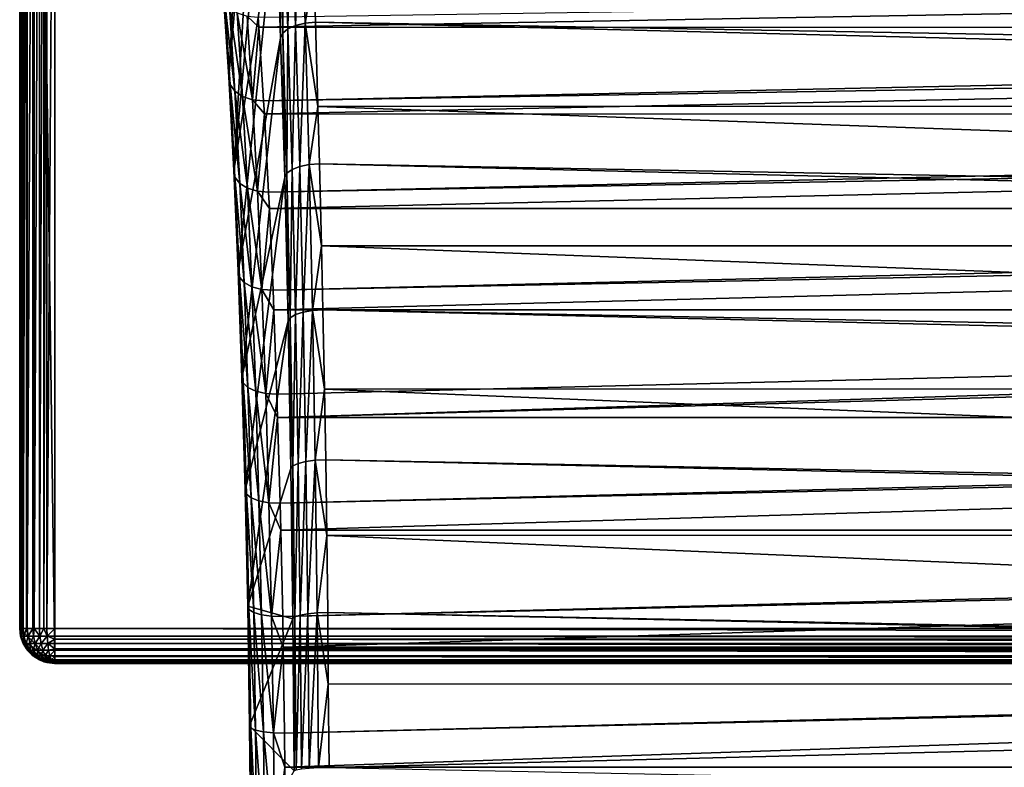
# Model space of a CAD drawing. Extents: x -45 to 45, y -222 to 30.
# Drawn here: x -45 to -22, y -32 to -15 of the extents above; entities that cross this region are included whole.
import ezdxf

# ---------------------------------------------------------------- set-up
doc = ezdxf.new("R2010")
doc.units = 0
doc.layers.add('L1', color=7, linetype='CONTINUOUS')
doc.layers.add('L2', color=7, linetype='CONTINUOUS')

msp = doc.modelspace()

# ---------------------------------------------------------------- linework, layer by layer
at = {"layer": 'L1', "color": 7}
for points in [[(-40.22342, -16.59618, 86.03606), (-39.54066, -4.348827, 97.12958), (-40.34869, -14.63591, 84.00067)], [(-40.22342, -16.59618, 86.03606), (-39.39544, -6.952753, 99.48893), (-39.54066, -4.348827, 97.12958)], [(-40.10973, -18.73474, 87.8832), (-39.39544, -6.952753, 99.48893), (-40.22342, -16.59618, 86.03606)], [(-40.10973, -18.73474, 87.8832), (-39.26256, -9.72499, 101.648), (-39.39544, -6.952753, 99.48893)], [(-39.14274, -12.65017, 103.5948), (-39.26256, -9.72499, 101.648), (-40.10973, -18.73474, 87.8832)], [(-38.86936, -15.50302, 105.7143), (-38.80058, -12.31932, 104.1134), (-38.97604, -12.41121, 103.9743)], [(-38.86936, -15.50302, 105.7143), (-38.69395, -15.42256, 105.8598), (-38.80058, -12.31932, 104.1134)], [(-38.69395, -15.42256, 105.8598), (-38.58336, -12.25772, 104.2005), (-38.80058, -12.31932, 104.1134)], [(-38.69395, -15.42256, 105.8598), (-38.47695, -15.36852, 105.9513), (-38.58336, -12.25772, 104.2005)], [(-38.47695, -15.36852, 105.9513), (-38.2774, -14.19436, 105.3325), (-38.58336, -12.25772, 104.2005)], [(-39.03665, -15.71207, 105.3186), (-39.09368, -12.52496, 103.796), (-39.14274, -12.65017, 103.5948)], [(-38.98718, -15.60255, 105.5283), (-38.97604, -12.41121, 103.9743), (-39.09368, -12.52496, 103.796)], [(-39.03665, -15.71207, 105.3186), (-38.98718, -15.60255, 105.5283), (-39.09368, -12.52496, 103.796)], [(-38.98718, -15.60255, 105.5283), (-38.86936, -15.50302, 105.7143), (-38.97604, -12.41121, 103.9743)], [(-40.00859, -21.03358, 89.52656), (-39.14274, -12.65017, 103.5948), (-40.10973, -18.73474, 87.8832)], [(-40.00859, -21.03358, 89.52656), (-39.03665, -15.71207, 105.3186), (-39.14274, -12.65017, 103.5948)], [(-39.5502, -15.23698, 83.42358), (39.64263, -14.03187, 81.96083), (-39.53521, -15.46538, 83.66074)], [(-39.53521, -15.46538, 83.66074), (39.64263, -14.03187, 81.96083), (39.53543, -15.47073, 83.65731)], [(-38.47695, -15.36852, 105.9513), (-38.23816, -15.34583, 105.9807), (-38.2774, -14.19436, 105.3325)], [(-38.2774, -14.19436, 105.3325), (38.19704, -16.71877, 106.6602), (38.27691, -14.18905, 105.3405)], [(-38.23816, -15.34583, 105.9807), (38.19704, -16.71877, 106.6602), (-38.2774, -14.19436, 105.3325)], [(-40.31784, -14.82643, 83.83142), (-40.19342, -16.77102, 85.84963), (-40.34869, -14.63591, 84.00067)], [(-40.34869, -14.63591, 84.00067), (-40.19342, -16.77102, 85.84963), (-40.22342, -16.59618, 86.03606)], [(-40.20796, -14.99734, 83.67454), (-40.08391, -16.92777, 85.6774), (-40.31784, -14.82643, 83.83142)], [(-40.31784, -14.82643, 83.83142), (-40.08391, -16.92777, 85.6774), (-40.19342, -16.77102, 85.84963)], [(-40.03035, -15.13104, 83.54618), (-39.9062, -17.05021, 85.5372), (-40.20796, -14.99734, 83.67454)], [(-40.20796, -14.99734, 83.67454), (-39.9062, -17.05021, 85.5372), (-40.08391, -16.92777, 85.6774)], [(-39.8033, -15.21376, 83.45956), (-39.6787, -17.12567, 85.44354), (-40.03035, -15.13104, 83.54618)], [(-40.03035, -15.13104, 83.54618), (-39.6787, -17.12567, 85.44354), (-39.9062, -17.05021, 85.5372)], [(-39.5502, -15.23698, 83.42358), (-39.53521, -15.46538, 83.66074), (-39.8033, -15.21376, 83.45956)], [(-39.8033, -15.21376, 83.45956), (-39.53521, -15.46538, 83.66074), (-39.6787, -17.12567, 85.44354)], [(-39.53521, -15.46538, 83.66074), (-39.42493, -17.14633, 85.40611), (-39.6787, -17.12567, 85.44354)], [(-39.53521, -15.46538, 83.66074), (39.53543, -15.47073, 83.65731), (-39.42493, -17.14633, 85.40611)], [(-39.42493, -17.14633, 85.40611), (39.53543, -15.47073, 83.65731), (39.50999, -15.81222, 84.05994)], [(-38.89504, -18.80044, 107.0268), (-38.86936, -15.50302, 105.7143), (-38.98718, -15.60255, 105.5283)], [(-38.89504, -18.80044, 107.0268), (-38.77708, -18.71564, 107.2195), (-38.86936, -15.50302, 105.7143)], [(-38.77708, -18.71564, 107.2195), (-38.69395, -15.42256, 105.8598), (-38.86936, -15.50302, 105.7143)], [(-38.77708, -18.71564, 107.2195), (-38.60171, -18.64705, 107.3705), (-38.69395, -15.42256, 105.8598)], [(-38.60171, -18.64705, 107.3705), (-38.47695, -15.36852, 105.9513), (-38.69395, -15.42256, 105.8598)], [(-38.60171, -18.64705, 107.3705), (-38.3849, -18.60091, 107.4659), (-38.47695, -15.36852, 105.9513)], [(-38.18341, -17.27617, 106.8854), (-38.23816, -15.34583, 105.9807), (-38.47695, -15.36852, 105.9513)], [(-38.3849, -18.60091, 107.4659), (-38.18341, -17.27617, 106.8854), (-38.47695, -15.36852, 105.9513)], [(-38.18341, -17.27617, 106.8854), (38.18269, -17.26993, 106.8974), (-38.23816, -15.34583, 105.9807)], [(-38.23816, -15.34583, 105.9807), (38.18269, -17.26993, 106.8974), (38.19704, -16.71877, 106.6602)], [(-39.92084, -23.47334, 90.95231), (-39.03665, -15.71207, 105.3186), (-40.00859, -21.03358, 89.52656)], [(-39.92084, -23.47334, 90.95231), (-38.94487, -18.89373, 106.8098), (-39.03665, -15.71207, 105.3186)], [(-38.94487, -18.89373, 106.8098), (-38.98718, -15.60255, 105.5283), (-39.03665, -15.71207, 105.3186)], [(-38.94487, -18.89373, 106.8098), (-38.89504, -18.80044, 107.0268), (-38.98718, -15.60255, 105.5283)], [(-39.42493, -17.14633, 85.40611), (39.50999, -15.81222, 84.05994), (-39.40861, -17.4454, 85.66442)], [(-39.40861, -17.4454, 85.66442), (39.50999, -15.81222, 84.05994), (39.40866, -17.4476, 85.66357)], [(-40.19342, -16.77102, 85.84963), (-40.08051, -18.8923, 87.6811), (-40.22342, -16.59618, 86.03606)], [(-40.22342, -16.59618, 86.03606), (-40.08051, -18.8923, 87.6811), (-40.10973, -18.73474, 87.8832)], [(-40.08391, -16.92777, 85.6774), (-39.97133, -19.03349, 87.49489), (-40.19342, -16.77102, 85.84963)], [(-40.19342, -16.77102, 85.84963), (-39.97133, -19.03349, 87.49489), (-40.08051, -18.8923, 87.6811)], [(-39.9062, -17.05021, 85.5372), (-39.79354, -19.14362, 87.34395), (-40.08391, -16.92777, 85.6774)], [(-40.08391, -16.92777, 85.6774), (-39.79354, -19.14362, 87.34395), (-39.97133, -19.03349, 87.49489)], [(-39.6787, -17.12567, 85.44354), (-39.56561, -19.21125, 87.24394), (-39.9062, -17.05021, 85.5372)], [(-39.9062, -17.05021, 85.5372), (-39.56561, -19.21125, 87.24394), (-39.79354, -19.14362, 87.34395)], [(-39.42493, -17.14633, 85.40611), (-39.40861, -17.4454, 85.66442), (-39.6787, -17.12567, 85.44354)], [(-39.6787, -17.12567, 85.44354), (-39.40861, -17.4454, 85.66442), (-39.56561, -19.21125, 87.24394)], [(-38.3849, -18.60091, 107.4659), (-38.14638, -18.58142, 107.4972), (-38.18341, -17.27617, 106.8854)], [(-38.18341, -17.27617, 106.8854), (38.11156, -20.00108, 108.0726), (38.18269, -17.26993, 106.8974)], [(-38.14638, -18.58142, 107.4972), (38.11156, -20.00108, 108.0726), (-38.18341, -17.27617, 106.8854)], [(-39.40861, -17.4454, 85.66442), (-39.31125, -19.22935, 87.20528), (-39.56561, -19.21125, 87.24394)], [(-39.40861, -17.4454, 85.66442), (39.40866, -17.4476, 85.66357), (-39.31125, -19.22935, 87.20528)], [(-39.31125, -19.22935, 87.20528), (39.40866, -17.4476, 85.66357), (39.38822, -17.77745, 85.98703)], [(-39.31125, -19.22935, 87.20528), (39.38822, -17.77745, 85.98703), (-39.2943, -19.60446, 87.47344)], [(-39.2943, -19.60446, 87.47344), (39.38822, -17.77745, 85.98703), (39.29416, -19.60405, 87.47571)], [(-38.6997, -22.03128, 108.4815), (-38.60171, -18.64705, 107.3705), (-38.77708, -18.71564, 107.2195)], [(-38.6997, -22.03128, 108.4815), (-38.52437, -21.97492, 108.6371), (-38.60171, -18.64705, 107.3705)], [(-38.52437, -21.97492, 108.6371), (-38.3849, -18.60091, 107.4659), (-38.60171, -18.64705, 107.3705)], [(-38.52437, -21.97492, 108.6371), (-38.30772, -21.93697, 108.7359), (-38.3849, -18.60091, 107.4659)], [(-38.10306, -20.46148, 108.2131), (-38.14638, -18.58142, 107.4972), (-38.3849, -18.60091, 107.4659)], [(-38.30772, -21.93697, 108.7359), (-38.10306, -20.46148, 108.2131), (-38.3849, -18.60091, 107.4659)], [(-38.10306, -20.46148, 108.2131), (38.10209, -20.45487, 108.229), (-38.14638, -18.58142, 107.4972)], [(-38.14638, -18.58142, 107.4972), (38.10209, -20.45487, 108.229), (38.11156, -20.00108, 108.0726)], [(-40.08051, -18.8923, 87.6811), (-39.98007, -21.17241, 89.31045), (-40.10973, -18.73474, 87.8832)], [(-40.10973, -18.73474, 87.8832), (-39.98007, -21.17241, 89.31045), (-40.00859, -21.03358, 89.52656)], [(-39.97133, -19.03349, 87.49489), (-39.87119, -21.29676, 89.11176), (-40.08051, -18.8923, 87.6811)], [(-40.08051, -18.8923, 87.6811), (-39.87119, -21.29676, 89.11176), (-39.98007, -21.17241, 89.31045)], [(-39.84722, -26.03348, 92.14844), (-38.94487, -18.89373, 106.8098), (-39.92084, -23.47334, 90.95231)], [(-39.84722, -26.03348, 92.14844), (-38.86792, -22.1775, 108.0602), (-38.94487, -18.89373, 106.8098)], [(-38.86792, -22.1775, 108.0602), (-38.89504, -18.80044, 107.0268), (-38.94487, -18.89373, 106.8098)], [(-38.81779, -22.10091, 108.2832), (-38.77708, -18.71564, 107.2195), (-38.89504, -18.80044, 107.0268)], [(-38.86792, -22.1775, 108.0602), (-38.81779, -22.10091, 108.2832), (-38.89504, -18.80044, 107.0268)], [(-38.81779, -22.10091, 108.2832), (-38.6997, -22.03128, 108.4815), (-38.77708, -18.71564, 107.2195)], [(-39.79354, -19.14362, 87.34395), (-39.69331, -21.39363, 88.95124), (-39.97133, -19.03349, 87.49489)], [(-39.97133, -19.03349, 87.49489), (-39.69331, -21.39363, 88.95124), (-39.87119, -21.29676, 89.11176)], [(-39.56561, -19.21125, 87.24394), (-39.46501, -21.45294, 88.84563), (-39.79354, -19.14362, 87.34395)], [(-39.79354, -19.14362, 87.34395), (-39.46501, -21.45294, 88.84563), (-39.69331, -21.39363, 88.95124)], [(-39.31125, -19.22935, 87.20528), (-39.2943, -19.60446, 87.47344), (-39.56561, -19.21125, 87.24394)], [(-39.56561, -19.21125, 87.24394), (-39.2943, -19.60446, 87.47344), (-39.46501, -21.45294, 88.84563)], [(-39.2943, -19.60446, 87.47344), (-39.2101, -21.46847, 88.80595), (-39.46501, -21.45294, 88.84563)], [(-39.2943, -19.60446, 87.47344), (39.29416, -19.60405, 87.47571), (-39.2101, -21.46847, 88.80595)], [(-39.2101, -21.46847, 88.80595), (39.29416, -19.60405, 87.47571), (39.27835, -19.91102, 87.72589)], [(-39.2101, -21.46847, 88.80595), (39.27835, -19.91102, 87.72589), (-39.1933, -21.92353, 89.07188)], [(-39.1933, -21.92353, 89.07188), (39.27835, -19.91102, 87.72589), (39.19293, -21.9211, 89.0777)], [(-38.30772, -21.93697, 108.7359), (-38.06943, -21.92085, 108.7688), (-38.10306, -20.46148, 108.2131)], [(-38.10306, -20.46148, 108.2131), (38.04109, -23.37938, 109.237), (38.10209, -20.45487, 108.229)], [(-38.06943, -21.92085, 108.7688), (38.04109, -23.37938, 109.237), (-38.10306, -20.46148, 108.2131)], [(-39.98007, -21.17241, 89.31045), (-39.89292, -23.59216, 90.72399), (-40.00859, -21.03358, 89.52656)], [(-40.00859, -21.03358, 89.52656), (-39.89292, -23.59216, 90.72399), (-39.92084, -23.47334, 90.95231)], [(-39.87119, -21.29676, 89.11176), (-39.7843, -23.69854, 90.51444), (-39.98007, -21.17241, 89.31045)], [(-39.98007, -21.17241, 89.31045), (-39.7843, -23.69854, 90.51444), (-39.89292, -23.59216, 90.72399)], [(-39.69331, -21.39363, 88.95124), (-39.60636, -23.78133, 90.34561), (-39.87119, -21.29676, 89.11176)], [(-39.87119, -21.29676, 89.11176), (-39.60636, -23.78133, 90.34561), (-39.7843, -23.69854, 90.51444)], [(-39.46501, -21.45294, 88.84563), (-39.37773, -23.83187, 90.23515), (-39.69331, -21.39363, 88.95124)], [(-39.69331, -21.39363, 88.95124), (-39.37773, -23.83187, 90.23515), (-39.60636, -23.78133, 90.34561)], [(-39.2101, -21.46847, 88.80595), (-39.1933, -21.92353, 89.07188), (-39.46501, -21.45294, 88.84563)], [(-39.46501, -21.45294, 88.84563), (-39.1933, -21.92353, 89.07188), (-39.37773, -23.83187, 90.23515)], [(-39.1933, -21.92353, 89.07188), (-39.12235, -23.84486, 90.19466), (-39.37773, -23.83187, 90.23515)], [(-39.1933, -21.92353, 89.07188), (39.19293, -21.9211, 89.0777), (-39.12235, -23.84486, 90.19466)], [(-39.12235, -23.84486, 90.19466), (39.19293, -21.9211, 89.0777), (-39.10649, -24.38216, 90.4457)], [(39.19293, -21.9211, 89.0777), (39.18129, -22.19495, 89.26187), (-39.10649, -24.38216, 90.4457)], [(-38.75585, -25.48568, 109.2907), (-38.6997, -22.03128, 108.4815), (-38.81779, -22.10091, 108.2832)], [(-38.75585, -25.48568, 109.2907), (-38.63766, -25.43157, 109.4935), (-38.6997, -22.03128, 108.4815)], [(-38.63766, -25.43157, 109.4935), (-38.52437, -21.97492, 108.6371), (-38.6997, -22.03128, 108.4815)], [(-38.63766, -25.43157, 109.4935), (-38.46236, -25.38775, 109.6528), (-38.52437, -21.97492, 108.6371)], [(-38.46236, -25.38775, 109.6528), (-38.30772, -21.93697, 108.7359), (-38.52437, -21.97492, 108.6371)], [(-38.46236, -25.38775, 109.6528), (-38.24583, -25.35822, 109.7541), (-38.30772, -21.93697, 108.7359)], [(-38.03676, -23.73387, 109.3085), (-38.06943, -21.92085, 108.7688), (-38.30772, -21.93697, 108.7359)], [(-38.24583, -25.35822, 109.7541), (-38.03676, -23.73387, 109.3085), (-38.30772, -21.93697, 108.7359)], [(-38.03676, -23.73387, 109.3085), (38.03555, -23.72749, 109.3286), (-38.06943, -21.92085, 108.7688)], [(-38.06943, -21.92085, 108.7688), (38.03555, -23.72749, 109.3286), (38.04109, -23.37938, 109.237)], [(-39.78836, -28.69246, 93.1049), (-38.86792, -22.1775, 108.0602), (-39.84722, -26.03348, 92.14844)], [(-39.78836, -28.69246, 93.1049), (-38.80621, -25.54519, 109.0628), (-38.86792, -22.1775, 108.0602)], [(-39.10649, -24.38216, 90.4457), (39.18129, -22.19495, 89.26187), (39.10588, -24.37837, 90.45543)], [(-38.80621, -25.54519, 109.0628), (-38.81779, -22.10091, 108.2832), (-38.86792, -22.1775, 108.0602)], [(-38.80621, -25.54519, 109.0628), (-38.75585, -25.48568, 109.2907), (-38.81779, -22.10091, 108.2832)], [(-39.89292, -23.59216, 90.72399), (-39.81981, -26.13119, 91.90986), (-39.92084, -23.47334, 90.95231)], [(-39.92084, -23.47334, 90.95231), (-39.81981, -26.13119, 91.90986), (-39.84722, -26.03348, 92.14844)], [(-39.7843, -23.69854, 90.51444), (-39.71142, -26.21863, 91.69117), (-39.89292, -23.59216, 90.72399)], [(-39.89292, -23.59216, 90.72399), (-39.71142, -26.21863, 91.69117), (-39.81981, -26.13119, 91.90986)], [(-39.60636, -23.78133, 90.34561), (-39.53342, -26.28663, 91.51535), (-39.7843, -23.69854, 90.51444)], [(-39.7843, -23.69854, 90.51444), (-39.53342, -26.28663, 91.51535), (-39.71142, -26.21863, 91.69117)], [(-39.37773, -23.83187, 90.23515), (-39.30451, -26.32804, 91.40085), (-39.60636, -23.78133, 90.34561)], [(-39.60636, -23.78133, 90.34561), (-39.30451, -26.32804, 91.40085), (-39.53342, -26.28663, 91.51535)], [(-39.12235, -23.84486, 90.19466), (-39.10649, -24.38216, 90.4457), (-39.37773, -23.83187, 90.23515)], [(-39.37773, -23.83187, 90.23515), (-39.10649, -24.38216, 90.4457), (-39.30451, -26.32804, 91.40085)], [(-38.24583, -25.35822, 109.7541), (-38.00773, -25.34563, 109.7883), (-38.03676, -23.73387, 109.3085)], [(-38.03676, -23.73387, 109.3085), (37.98603, -26.83493, 110.1467), (38.03555, -23.72749, 109.3286)], [(-38.00773, -25.34563, 109.7883), (37.98603, -26.83493, 110.1467), (-38.03676, -23.73387, 109.3085)], [(-39.10649, -24.38216, 90.4457), (-39.04874, -26.33851, 91.35973), (-39.30451, -26.32804, 91.40085)], [(-39.10649, -24.38216, 90.4457), (39.10588, -24.37837, 90.45543), (-39.04874, -26.33851, 91.35973)], [(-39.04874, -26.33851, 91.35973), (39.10588, -24.37837, 90.45543), (39.09788, -24.61004, 90.58207)], [(-39.04874, -26.33851, 91.35973), (39.09788, -24.61004, 90.58207), (-39.03464, -26.95865, 91.5828)], [(-39.03464, -26.95865, 91.5828), (39.09788, -24.61004, 90.58207), (39.03376, -26.95422, 91.59671)], [(-38.5913, -28.89768, 110.2497), (-38.46236, -25.38775, 109.6528), (-38.63766, -25.43157, 109.4935)], [(-38.5913, -28.89768, 110.2497), (-38.41601, -28.86665, 110.4118), (-38.46236, -25.38775, 109.6528)], [(-38.41601, -28.86665, 110.4118), (-38.24583, -25.35822, 109.7541), (-38.46236, -25.38775, 109.6528)], [(-38.41601, -28.86665, 110.4118), (-38.19958, -28.84571, 110.5151), (-38.24583, -25.35822, 109.7541)], [(-37.98486, -27.07647, 110.1661), (-38.00773, -25.34563, 109.7883), (-38.24583, -25.35822, 109.7541)], [(-37.98486, -27.07647, 110.1661), (-38.24583, -25.35822, 109.7541), (-38.19958, -28.84571, 110.5151)], [(-37.98486, -27.07647, 110.1661), (37.98339, -27.07089, 110.1904), (-38.00773, -25.34563, 109.7883)], [(-38.00773, -25.34563, 109.7883), (37.98339, -27.07089, 110.1904), (37.98603, -26.83493, 110.1467)], [(-38.7601, -28.97813, 109.812), (-38.80621, -25.54519, 109.0628), (-39.78836, -28.69246, 93.1049)], [(-38.7601, -28.97813, 109.812), (-38.75585, -25.48568, 109.2907), (-38.80621, -25.54519, 109.0628)], [(-38.7601, -28.97813, 109.812), (-38.70956, -28.936, 110.0436), (-38.75585, -25.48568, 109.2907)], [(-38.70956, -28.936, 110.0436), (-38.63766, -25.43157, 109.4935), (-38.75585, -25.48568, 109.2907)], [(-38.70956, -28.936, 110.0436), (-38.5913, -28.89768, 110.2497), (-38.63766, -25.43157, 109.4935)], [(-39.81981, -26.13119, 91.90986), (-39.76136, -28.76814, 92.85808), (-39.84722, -26.03348, 92.14844)], [(-39.84722, -26.03348, 92.14844), (-39.76136, -28.76814, 92.85808), (-39.78836, -28.69246, 93.1049)], [(-39.71142, -26.21863, 91.69117), (-39.65314, -28.83585, 92.63206), (-39.81981, -26.13119, 91.90986)], [(-39.81981, -26.13119, 91.90986), (-39.65314, -28.83585, 92.63206), (-39.76136, -28.76814, 92.85808)], [(-39.53342, -26.28663, 91.51535), (-39.47509, -28.88847, 92.45066), (-39.71142, -26.21863, 91.69117)], [(-39.71142, -26.21863, 91.69117), (-39.47509, -28.88847, 92.45066), (-39.65314, -28.83585, 92.63206)], [(-39.30451, -26.32804, 91.40085), (-39.24596, -28.92045, 92.33295), (-39.53342, -26.28663, 91.51535)], [(-39.53342, -26.28663, 91.51535), (-39.24596, -28.92045, 92.33295), (-39.47509, -28.88847, 92.45066)], [(-39.04874, -26.33851, 91.35973), (-39.03464, -26.95865, 91.5828), (-39.30451, -26.32804, 91.40085)], [(-39.30451, -26.32804, 91.40085), (-39.03464, -26.95865, 91.5828), (-39.24596, -28.92045, 92.33295)], [(-39.03464, -26.95865, 91.5828), (-38.98987, -28.92843, 92.29135), (-39.24596, -28.92045, 92.33295)], [(-39.03464, -26.95865, 91.5828), (39.03376, -26.95422, 91.59671), (-38.98987, -28.92843, 92.29135)], [(-38.98987, -28.92843, 92.29135), (39.03376, -26.95422, 91.59671), (39.02879, -27.13594, 91.67536)], [(-38.98987, -28.92843, 92.29135), (39.02879, -27.13594, 91.67536), (-38.97838, -29.63032, 92.4732)], [(-38.97838, -29.63032, 92.4732), (39.02879, -27.13594, 91.67536), (38.97722, -29.62596, 92.49145)], [(-38.19958, -28.84571, 110.5151), (-37.96161, -28.83676, 110.5503), (-37.98486, -27.07647, 110.1661)], [(-37.98486, -27.07647, 110.1661), (37.94669, -30.34858, 110.7969), (37.98339, -27.07089, 110.1904)], [(-37.96161, -28.83676, 110.5503), (37.94669, -30.34858, 110.7969), (-37.98486, -27.07647, 110.1661)], [(-39.74474, -31.4279, 93.81364), (-38.7601, -28.97813, 109.812), (-39.78836, -28.69246, 93.1049)], [(-39.76136, -28.76814, 92.85808), (-39.71804, -31.48084, 93.5607), (-39.78836, -28.69246, 93.1049)], [(-39.78836, -28.69246, 93.1049), (-39.71804, -31.48084, 93.5607), (-39.74474, -31.4279, 93.81364)], [(-39.65314, -28.83585, 92.63206), (-39.60995, -31.52819, 93.32925), (-39.76136, -28.76814, 92.85808)], [(-39.76136, -28.76814, 92.85808), (-39.60995, -31.52819, 93.32925), (-39.71804, -31.48084, 93.5607)], [(-39.74474, -31.4279, 93.81364), (-38.72983, -32.45729, 110.3038), (-38.7601, -28.97813, 109.812)], [(-39.47509, -28.88847, 92.45066), (-39.43187, -31.56497, 93.1437), (-39.65314, -28.83585, 92.63206)], [(-39.65314, -28.83585, 92.63206), (-39.43187, -31.56497, 93.1437), (-39.60995, -31.52819, 93.32925)], [(-39.24596, -28.92045, 92.33295), (-39.20258, -31.5873, 93.02362), (-39.47509, -28.88847, 92.45066)], [(-39.47509, -28.88847, 92.45066), (-39.20258, -31.5873, 93.02362), (-39.43187, -31.56497, 93.1437)], [(-38.98987, -28.92843, 92.29135), (-38.97838, -29.63032, 92.4732), (-39.24596, -28.92045, 92.33295)], [(-39.24596, -28.92045, 92.33295), (-38.97838, -29.63032, 92.4732), (-39.20258, -31.5873, 93.02362)], [(-38.72983, -32.45729, 110.3038), (-38.70956, -28.936, 110.0436), (-38.7601, -28.97813, 109.812)], [(-38.72983, -32.45729, 110.3038), (-38.67918, -32.43275, 110.5377), (-38.70956, -28.936, 110.0436)], [(-38.67918, -32.43275, 110.5377), (-38.5913, -28.89768, 110.2497), (-38.70956, -28.936, 110.0436)], [(-38.67918, -32.43275, 110.5377), (-38.56086, -32.41042, 110.7461), (-38.5913, -28.89768, 110.2497)], [(-38.56086, -32.41042, 110.7461), (-38.41601, -28.86665, 110.4118), (-38.5913, -28.89768, 110.2497)], [(-38.56086, -32.41042, 110.7461), (-38.3856, -32.39233, 110.9099), (-38.41601, -28.86665, 110.4118)], [(-38.3856, -32.39233, 110.9099), (-38.19958, -28.84571, 110.5151), (-38.41601, -28.86665, 110.4118)], [(-38.3856, -32.39233, 110.9099), (-38.16923, -32.38012, 111.0145), (-38.19958, -28.84571, 110.5151)], [(-38.19958, -28.84571, 110.5151), (-37.94762, -30.47202, 110.7814), (-37.96161, -28.83676, 110.5503)], [(-38.16923, -32.38012, 111.0145), (-37.94762, -30.47202, 110.7814), (-38.19958, -28.84571, 110.5151)], [(-37.94762, -30.47202, 110.7814), (37.9459, -30.46785, 110.8099), (-37.96161, -28.83676, 110.5503)], [(-37.96161, -28.83676, 110.5503), (37.9459, -30.46785, 110.8099), (37.94669, -30.34858, 110.7969)], [(-38.97838, -29.63032, 92.4732), (-38.94625, -31.59281, 92.98167), (-39.20258, -31.5873, 93.02362)], [(-38.97838, -29.63032, 92.4732), (38.97722, -29.62596, 92.49145), (-38.94625, -31.59281, 92.98167)], [(-38.94625, -31.59281, 92.98167), (38.97722, -29.62596, 92.49145), (38.97463, -29.75141, 92.53256)], [(-38.94625, -31.59281, 92.98167), (38.97463, -29.75141, 92.53256), (-38.9382, -32.37358, 93.10907)], [(-38.9382, -32.37358, 93.10907), (38.97463, -29.75141, 92.53256), (38.93677, -32.37008, 93.13172)], [(-38.16923, -32.38012, 111.0145), (-37.93135, -32.3749, 111.0504), (-37.94762, -30.47202, 110.7814)], [(-37.93135, -32.3749, 111.0504), (37.9459, -30.46785, 110.8099), (-37.94762, -30.47202, 110.7814)], [(-37.93135, -32.3749, 111.0504), (37.92327, -33.90087, 111.1838), (37.9459, -30.46785, 110.8099)], [(-39.71673, -34.21677, 94.26869), (-38.72983, -32.45729, 110.3038), (-39.74474, -31.4279, 93.81364)], [(-39.71804, -31.48084, 93.5607), (-39.69023, -34.24647, 94.01181), (-39.74474, -31.4279, 93.81364)], [(-39.74474, -31.4279, 93.81364), (-39.69023, -34.24647, 94.01181), (-39.71673, -34.21677, 94.26869)], [(-39.60995, -31.52819, 93.32925), (-39.58223, -34.27304, 93.77687), (-39.71804, -31.48084, 93.5607)], [(-39.71804, -31.48084, 93.5607), (-39.58223, -34.27304, 93.77687), (-39.69023, -34.24647, 94.01181)], [(-39.43187, -31.56497, 93.1437), (-39.40412, -34.29366, 93.58867), (-39.60995, -31.52819, 93.32925)], [(-39.60995, -31.52819, 93.32925), (-39.40412, -34.29366, 93.58867), (-39.58223, -34.27304, 93.77687)], [(-39.20258, -31.5873, 93.02362), (-39.17472, -34.30617, 93.46706), (-39.43187, -31.56497, 93.1437)], [(-39.43187, -31.56497, 93.1437), (-39.17472, -34.30617, 93.46706), (-39.40412, -34.29366, 93.58867)], [(-38.94625, -31.59281, 92.98167), (-38.9382, -32.37358, 93.10907), (-39.20258, -31.5873, 93.02362)], [(-39.20258, -31.5873, 93.02362), (-38.9382, -32.37358, 93.10907), (-39.17472, -34.30617, 93.46706)], [(-38.9382, -32.37358, 93.10907), (-38.91824, -34.30924, 93.42491), (-39.17472, -34.30617, 93.46706)], [(-38.9382, -32.37358, 93.10907), (38.93677, -32.37008, 93.13172), (-38.91824, -34.30924, 93.42491)], [(-38.91824, -34.30924, 93.42491), (38.93677, -32.37008, 93.13172), (38.93584, -32.43442, 93.14644)]]:
    msp.add_3dface(points, dxfattribs=at)
at = {"layer": 'L2', "color": 7}
for points in [[(-45, -29.2), (-45, 29.17178), (-44.2, -30)], [(-44.2, -30), (-45, 29.17178), (44.2, -30)], [(-45, 29.17178), (45, 29.17178), (44.2, -30)], [(-45, -2.507593, 8.2), (-45, 29.17178), (-45, -29.2)], [(-45, -2.507593, 8.2), (-45, -29.2), (-45, -29.2, 8.2)], [(-45, -2.507593, 8.2), (-45, -29.2, 8.2), (-44.97994, -2.507593, 8.378017)], [(-44.97994, -2.507593, 8.378017), (-45, -29.2, 8.2), (-44.97994, -29.2, 8.378017)], [(-44.97994, -2.507593, 8.378017), (-44.97994, -29.2, 8.378017), (-44.95629, -2.507593, 8.445619)], [(-44.95629, -2.507593, 8.445619), (-44.97994, -29.2, 8.378017), (-44.95629, -29.2, 8.445619)], [(-44.95629, -2.507593, 8.445619), (-44.95629, -29.2, 8.445619), (-44.92078, -2.507593, 8.547107)], [(-44.92078, -2.507593, 8.547107), (-44.95629, -29.2, 8.445619), (-44.92078, -29.2, 8.547107)], [(-44.92078, -2.507593, 8.547107), (-44.92078, -29.2, 8.547107), (-44.84449, -2.507593, 8.668516)], [(-44.84449, -2.507593, 8.668516), (-44.92078, -29.2, 8.547107), (-44.84449, -29.2, 8.668516)], [(-44.84449, -2.507593, 8.668516), (-44.84449, -29.2, 8.668516), (-44.82546, -2.507593, 8.698792)], [(-44.82546, -2.507593, 8.698792), (-44.84449, -29.2, 8.668516), (-44.82546, -29.2, 8.698792)], [(-44.82546, -2.507593, 8.698792), (-44.82546, -29.2, 8.698792), (-44.69879, -2.507593, 8.825465)], [(-44.69879, -2.507593, 8.825465), (-44.82546, -29.2, 8.698792), (-44.69879, -29.2, 8.825465)], [(-44.69879, -2.507593, 8.825465), (-44.69879, -29.2, 8.825465), (-44.66851, -2.507593, 8.844488)], [(-44.66851, -2.507593, 8.844488), (-44.69879, -29.2, 8.825465), (-44.66851, -29.2, 8.844488)], [(-44.66851, -2.507593, 8.844488), (-44.66851, -29.2, 8.844488), (-44.54711, -2.507593, 8.920775)], [(-44.54711, -2.507593, 8.920775), (-44.66851, -29.2, 8.844488), (-44.54711, -29.2, 8.920775)], [(-44.54711, -2.507593, 8.920775), (-44.54711, -29.2, 8.920775), (-44.44562, -2.507593, 8.956287)], [(-44.44562, -2.507593, 8.956287), (-44.54711, -29.2, 8.920775), (-44.44562, -29.2, 8.956287)], [(-44.44562, -2.507593, 8.956287), (-44.44562, -29.2, 8.956287), (-44.37802, -2.507593, 8.979943)], [(-44.37802, -2.507593, 8.979943), (-44.44562, -29.2, 8.956287), (-44.37802, -29.2, 8.979943)], [(-44.37802, -2.507593, 8.979943), (-44.37802, -29.2, 8.979943), (-44.2, -2.507593, 9)], [(-44.2, -2.507593, 9), (-44.37802, -29.2, 8.979943), (-44.2, -29.2, 9)], [(44.2, -2.507593, 9), (-44.2, -2.507593, 9), (44.2, -29.2, 9)], [(44.2, -29.2, 9), (-44.2, -2.507593, 9), (-44.2, -29.2, 9)], [(-44.2, -30), (-44.96085, -29.44721), (-45, -29.2)], [(-44.97994, -29.37802, 8.2), (-44.97994, -29.2, 8.378017), (-45, -29.2, 8.2)], [(-45, -29.2, 8.2), (-45, -29.2), (-44.97994, -29.37802, 8.2)], [(-44.97994, -29.37802, 8.2), (-45, -29.2), (-44.96085, -29.44721)], [(-44.97994, -29.37802, 8.2), (-44.96039, -29.37802, 8.373554), (-44.97994, -29.2, 8.378017)], [(-44.96039, -29.37802, 8.373554), (-44.95629, -29.2, 8.445619), (-44.97994, -29.2, 8.378017)], [(-44.96039, -29.37802, 8.373554), (-44.9027, -29.37802, 8.538404), (-44.95629, -29.2, 8.445619)], [(-44.9027, -29.37802, 8.538404), (-44.92078, -29.2, 8.547107), (-44.95629, -29.2, 8.445619)], [(-44.9027, -29.37802, 8.538404), (-44.84449, -29.2, 8.668516), (-44.92078, -29.2, 8.547107)], [(-44.9027, -29.37802, 8.538404), (-44.80978, -29.37802, 8.686286), (-44.84449, -29.2, 8.668516)], [(-44.80978, -29.37802, 8.686286), (-44.82546, -29.2, 8.698792), (-44.84449, -29.2, 8.668516)], [(-44.80978, -29.37802, 8.686286), (-44.69879, -29.2, 8.825465), (-44.82546, -29.2, 8.698792)], [(-44.80978, -29.37802, 8.686286), (-44.68629, -29.37802, 8.809783), (-44.69879, -29.2, 8.825465)], [(-44.68629, -29.37802, 8.809783), (-44.66851, -29.2, 8.844488), (-44.69879, -29.2, 8.825465)], [(-44.68629, -29.37802, 8.809783), (-44.5384, -29.37802, 8.902703), (-44.66851, -29.2, 8.844488)], [(-44.5384, -29.37802, 8.902703), (-44.54711, -29.2, 8.920775), (-44.66851, -29.2, 8.844488)], [(-44.5384, -29.37802, 8.902703), (-44.44562, -29.2, 8.956287), (-44.54711, -29.2, 8.920775)], [(-44.37355, -29.37802, 8.960388), (-44.44562, -29.2, 8.956287), (-44.5384, -29.37802, 8.902703)], [(-44.37355, -29.37802, 8.960388), (-44.37802, -29.2, 8.979943), (-44.44562, -29.2, 8.956287)], [(-44.2, -29.2, 9), (-44.37802, -29.2, 8.979943), (-44.37355, -29.37802, 8.960388)], [(-44.37355, -29.37802, 8.960388), (-44.2, -29.37802, 8.979943), (-44.2, -29.2, 9)], [(44.2, -29.2, 9), (-44.2, -29.2, 9), (44.2, -29.37802, 8.979943)], [(44.2, -29.37802, 8.979943), (-44.2, -29.2, 9), (-44.2, -29.37802, 8.979943)], [(-44.95629, -29.44562, 8.2), (-44.96039, -29.37802, 8.373554), (-44.97994, -29.37802, 8.2)], [(-44.96085, -29.44721), (-44.95629, -29.44562, 8.2), (-44.97994, -29.37802, 8.2)], [(-44.96085, -29.44721), (-44.92078, -29.54711, 8.2), (-44.95629, -29.44562, 8.2)], [(-44.2, -30), (-44.84721, -29.67023), (-44.96085, -29.44721)], [(-44.84721, -29.67023), (-44.92078, -29.54711, 8.2), (-44.96085, -29.44721)], [(-44.95629, -29.44562, 8.2), (-44.9027, -29.54711, 8.360388), (-44.96039, -29.37802, 8.373554)], [(-44.9027, -29.54711, 8.360388), (-44.9027, -29.37802, 8.538404), (-44.96039, -29.37802, 8.373554)], [(-44.92078, -29.54711, 8.2), (-44.9027, -29.54711, 8.360388), (-44.95629, -29.44562, 8.2)], [(-44.9027, -29.54711, 8.360388), (-44.8494, -29.54711, 8.512733), (-44.9027, -29.37802, 8.538404)], [(-44.8494, -29.54711, 8.512733), (-44.80978, -29.37802, 8.686286), (-44.9027, -29.37802, 8.538404)], [(-44.8494, -29.54711, 8.512733), (-44.76352, -29.54711, 8.649396), (-44.80978, -29.37802, 8.686286)], [(-44.76352, -29.54711, 8.649396), (-44.68629, -29.37802, 8.809783), (-44.80978, -29.37802, 8.686286)], [(-44.76352, -29.54711, 8.649396), (-44.6494, -29.54711, 8.763525), (-44.68629, -29.37802, 8.809783)], [(-44.6494, -29.54711, 8.763525), (-44.5384, -29.37802, 8.902703), (-44.68629, -29.37802, 8.809783)], [(-44.6494, -29.54711, 8.763525), (-44.51273, -29.54711, 8.849396), (-44.5384, -29.37802, 8.902703)], [(-44.51273, -29.54711, 8.849396), (-44.37355, -29.37802, 8.960388), (-44.5384, -29.37802, 8.902703)], [(-44.51273, -29.54711, 8.849396), (-44.36039, -29.54711, 8.902703), (-44.37355, -29.37802, 8.960388)], [(-44.36039, -29.54711, 8.902703), (-44.2, -29.44562, 8.956287), (-44.37355, -29.37802, 8.960388)], [(-44.37355, -29.37802, 8.960388), (-44.2, -29.44562, 8.956287), (-44.2, -29.37802, 8.979943)], [(-44.36039, -29.54711, 8.902703), (-44.2, -29.54711, 8.920775), (-44.2, -29.44562, 8.956287)], [(44.2, -29.37802, 8.979943), (-44.2, -29.37802, 8.979943), (44.2, -29.44562, 8.956287)], [(44.2, -29.44562, 8.956287), (-44.2, -29.37802, 8.979943), (-44.2, -29.44562, 8.956287)], [(44.2, -29.44562, 8.956287), (-44.2, -29.44562, 8.956287), (44.2, -29.54711, 8.920775)], [(44.2, -29.54711, 8.920775), (-44.2, -29.44562, 8.956287), (-44.2, -29.54711, 8.920775)], [(-44.84449, -29.66852, 8.2), (-44.9027, -29.54711, 8.360388), (-44.92078, -29.54711, 8.2)], [(-44.84721, -29.67023), (-44.84449, -29.66852, 8.2), (-44.92078, -29.54711, 8.2)], [(-44.84449, -29.66852, 8.2), (-44.80978, -29.69879, 8.339179), (-44.9027, -29.54711, 8.360388)], [(-44.80978, -29.69879, 8.339179), (-44.8494, -29.54711, 8.512733), (-44.9027, -29.54711, 8.360388)], [(-44.80978, -29.69879, 8.339179), (-44.76352, -29.69879, 8.471379), (-44.8494, -29.54711, 8.512733)], [(-44.76352, -29.69879, 8.471379), (-44.76352, -29.54711, 8.649396), (-44.8494, -29.54711, 8.512733)], [(-44.84721, -29.67023), (-44.82546, -29.69879, 8.2), (-44.84449, -29.66852, 8.2)], [(-44.67023, -29.84721), (-44.84721, -29.67023), (-44.2, -30)], [(-44.69879, -29.82547, 8.2), (-44.82546, -29.69879, 8.2), (-44.84721, -29.67023)], [(-44.69879, -29.82547, 8.2), (-44.84721, -29.67023), (-44.66851, -29.84449, 8.2)], [(-44.66851, -29.84449, 8.2), (-44.84721, -29.67023), (-44.67023, -29.84721)], [(-44.82546, -29.69879, 8.2), (-44.80978, -29.69879, 8.339179), (-44.84449, -29.66852, 8.2)], [(-44.69879, -29.82547, 8.2), (-44.80978, -29.69879, 8.339179), (-44.82546, -29.69879, 8.2)], [(-44.69879, -29.82547, 8.2), (-44.68629, -29.82547, 8.310991), (-44.80978, -29.69879, 8.339179)], [(-44.68629, -29.82547, 8.310991), (-44.76352, -29.69879, 8.471379), (-44.80978, -29.69879, 8.339179)], [(-44.76352, -29.69879, 8.471379), (-44.68901, -29.69879, 8.589971), (-44.76352, -29.54711, 8.649396)], [(-44.68901, -29.69879, 8.589971), (-44.6494, -29.54711, 8.763525), (-44.76352, -29.54711, 8.649396)], [(-44.68629, -29.82547, 8.310991), (-44.6494, -29.82547, 8.416418), (-44.76352, -29.69879, 8.471379)], [(-44.6494, -29.82547, 8.416418), (-44.68901, -29.69879, 8.589971), (-44.76352, -29.69879, 8.471379)], [(-44.68901, -29.69879, 8.589971), (-44.58997, -29.69879, 8.689009), (-44.6494, -29.54711, 8.763525)], [(-44.6494, -29.82547, 8.416418), (-44.58997, -29.82547, 8.510992), (-44.68901, -29.69879, 8.589971)], [(-44.58997, -29.82547, 8.510992), (-44.58997, -29.69879, 8.689009), (-44.68901, -29.69879, 8.589971)], [(-44.58997, -29.69879, 8.689009), (-44.51273, -29.54711, 8.849396), (-44.6494, -29.54711, 8.763525)], [(-44.58997, -29.69879, 8.689009), (-44.47138, -29.69879, 8.763525), (-44.51273, -29.54711, 8.849396)], [(-44.58997, -29.82547, 8.510992), (-44.51099, -29.82547, 8.589971), (-44.58997, -29.69879, 8.689009)], [(-44.51099, -29.82547, 8.589971), (-44.47138, -29.69879, 8.763525), (-44.58997, -29.69879, 8.689009)], [(-44.47138, -29.69879, 8.763525), (-44.36039, -29.54711, 8.902703), (-44.51273, -29.54711, 8.849396)], [(-44.51099, -29.82547, 8.589971), (-44.41642, -29.82547, 8.649396), (-44.47138, -29.69879, 8.763525)], [(-44.47138, -29.69879, 8.763525), (-44.33918, -29.69879, 8.809783), (-44.36039, -29.54711, 8.902703)], [(-44.41642, -29.82547, 8.649396), (-44.33918, -29.69879, 8.809783), (-44.47138, -29.69879, 8.763525)], [(-44.41642, -29.82547, 8.649396), (-44.31099, -29.82547, 8.686286), (-44.33918, -29.69879, 8.809783)], [(-44.33918, -29.69879, 8.809783), (-44.2, -29.66852, 8.844488), (-44.36039, -29.54711, 8.902703)], [(-44.2, -29.66852, 8.844488), (-44.2, -29.54711, 8.920775), (-44.36039, -29.54711, 8.902703)], [(-44.33918, -29.69879, 8.809783), (-44.2, -29.69879, 8.825465), (-44.2, -29.66852, 8.844488)], [(-44.31099, -29.82547, 8.686286), (-44.2, -29.69879, 8.825465), (-44.33918, -29.69879, 8.809783)], [(-44.31099, -29.82547, 8.686286), (-44.2, -29.82547, 8.698792), (-44.2, -29.69879, 8.825465)], [(44.2, -29.54711, 8.920775), (-44.2, -29.54711, 8.920775), (44.2, -29.66852, 8.844488)], [(44.2, -29.66852, 8.844488), (-44.2, -29.54711, 8.920775), (-44.2, -29.66852, 8.844488)], [(44.2, -29.66852, 8.844488), (-44.2, -29.66852, 8.844488), (44.2, -29.69879, 8.825465)], [(44.2, -29.69879, 8.825465), (-44.2, -29.66852, 8.844488), (-44.2, -29.69879, 8.825465)], [(44.2, -29.69879, 8.825465), (-44.2, -29.69879, 8.825465), (44.2, -29.82547, 8.698792)], [(44.2, -29.82547, 8.698792), (-44.2, -29.69879, 8.825465), (-44.2, -29.82547, 8.698792)], [(-44.66851, -29.84449, 8.2), (-44.68629, -29.82547, 8.310991), (-44.69879, -29.82547, 8.2)], [(-44.66851, -29.84449, 8.2), (-44.5384, -29.92078, 8.277238), (-44.68629, -29.82547, 8.310991)], [(-44.5384, -29.92078, 8.277238), (-44.6494, -29.82547, 8.416418), (-44.68629, -29.82547, 8.310991)], [(-44.66851, -29.84449, 8.2), (-44.67023, -29.84721), (-44.54711, -29.92078, 8.2)], [(-44.2, -30), (-44.44721, -29.96084), (-44.67023, -29.84721)], [(-44.54711, -29.92078, 8.2), (-44.67023, -29.84721), (-44.44721, -29.96084)], [(-44.54711, -29.92078, 8.2), (-44.5384, -29.92078, 8.277238), (-44.66851, -29.84449, 8.2)], [(-44.5384, -29.92078, 8.277238), (-44.51273, -29.92078, 8.350604), (-44.6494, -29.82547, 8.416418)], [(-44.51273, -29.92078, 8.350604), (-44.58997, -29.82547, 8.510992), (-44.6494, -29.82547, 8.416418)], [(-44.51273, -29.92078, 8.350604), (-44.47138, -29.92078, 8.416418), (-44.58997, -29.82547, 8.510992)], [(-44.47138, -29.92078, 8.416418), (-44.51099, -29.82547, 8.589971), (-44.58997, -29.82547, 8.510992)], [(-44.44562, -29.95629, 8.2), (-44.5384, -29.92078, 8.277238), (-44.54711, -29.92078, 8.2)], [(-44.54711, -29.92078, 8.2), (-44.44721, -29.96084), (-44.44562, -29.95629, 8.2)], [(-44.44562, -29.95629, 8.2), (-44.37355, -29.97994, 8.239613), (-44.5384, -29.92078, 8.277238)], [(-44.37355, -29.97994, 8.239613), (-44.51273, -29.92078, 8.350604), (-44.5384, -29.92078, 8.277238)], [(-44.37355, -29.97994, 8.239613), (-44.36039, -29.97994, 8.277238), (-44.51273, -29.92078, 8.350604)], [(-44.36039, -29.97994, 8.277238), (-44.47138, -29.92078, 8.416418), (-44.51273, -29.92078, 8.350604)], [(-44.47138, -29.92078, 8.416418), (-44.41642, -29.92078, 8.471379), (-44.51099, -29.82547, 8.589971)], [(-44.41642, -29.92078, 8.471379), (-44.41642, -29.82547, 8.649396), (-44.51099, -29.82547, 8.589971)], [(-44.36039, -29.97994, 8.277238), (-44.33918, -29.97994, 8.310991), (-44.47138, -29.92078, 8.416418)], [(-44.33918, -29.97994, 8.310991), (-44.41642, -29.92078, 8.471379), (-44.47138, -29.92078, 8.416418)], [(-44.35061, -29.92078, 8.512733), (-44.31099, -29.82547, 8.686286), (-44.41642, -29.82547, 8.649396)], [(-44.41642, -29.92078, 8.471379), (-44.35061, -29.92078, 8.512733), (-44.41642, -29.82547, 8.649396)], [(-44.33918, -29.97994, 8.310991), (-44.31099, -29.97994, 8.339179), (-44.41642, -29.92078, 8.471379)], [(-44.31099, -29.97994, 8.339179), (-44.35061, -29.92078, 8.512733), (-44.41642, -29.92078, 8.471379)], [(-44.35061, -29.92078, 8.512733), (-44.27724, -29.92078, 8.538404), (-44.31099, -29.82547, 8.686286)], [(-44.27724, -29.97994, 8.360388), (-44.27724, -29.92078, 8.538404), (-44.35061, -29.92078, 8.512733)], [(-44.31099, -29.97994, 8.339179), (-44.27724, -29.97994, 8.360388), (-44.35061, -29.92078, 8.512733)], [(-44.27724, -29.92078, 8.538404), (-44.2, -29.84449, 8.668516), (-44.31099, -29.82547, 8.686286)], [(-44.2, -29.84449, 8.668516), (-44.2, -29.82547, 8.698792), (-44.31099, -29.82547, 8.686286)], [(-44.27724, -29.92078, 8.538404), (-44.2, -29.92078, 8.547107), (-44.2, -29.84449, 8.668516)], [(-44.2, -29.95629, 8.445619), (-44.2, -29.92078, 8.547107), (-44.27724, -29.92078, 8.538404)], [(-44.27724, -29.97994, 8.360388), (-44.23961, -29.97994, 8.373554), (-44.27724, -29.92078, 8.538404)], [(-44.2, -29.95629, 8.445619), (-44.27724, -29.92078, 8.538404), (-44.2, -29.97994, 8.378017)], [(-44.2, -29.97994, 8.378017), (-44.27724, -29.92078, 8.538404), (-44.23961, -29.97994, 8.373554)], [(44.2, -29.82547, 8.698792), (-44.2, -29.82547, 8.698792), (44.2, -29.84449, 8.668516)], [(44.2, -29.84449, 8.668516), (-44.2, -29.82547, 8.698792), (-44.2, -29.84449, 8.668516)], [(44.2, -29.84449, 8.668516), (-44.2, -29.84449, 8.668516), (44.2, -29.92078, 8.547107)], [(44.2, -29.92078, 8.547107), (-44.2, -29.84449, 8.668516), (-44.2, -29.92078, 8.547107)], [(44.2, -29.92078, 8.547107), (-44.2, -29.92078, 8.547107), (44.2, -29.95629, 8.445619)], [(44.2, -29.95629, 8.445619), (-44.2, -29.92078, 8.547107), (-44.2, -29.95629, 8.445619)], [(-44.44562, -29.95629, 8.2), (-44.44721, -29.96084), (-44.37802, -29.97994, 8.2)], [(-44.37802, -29.97994, 8.2), (-44.44721, -29.96084), (-44.2, -30)], [(-44.37802, -29.97994, 8.2), (-44.37355, -29.97994, 8.239613), (-44.44562, -29.95629, 8.2)], [(-44.2, -30, 8.2), (-44.37355, -29.97994, 8.239613), (-44.37802, -29.97994, 8.2)], [(-44.37802, -29.97994, 8.2), (-44.2, -30), (-44.2, -30, 8.2)], [(-44.2, -30, 8.2), (-44.36039, -29.97994, 8.277238), (-44.37355, -29.97994, 8.239613)], [(-44.2, -30, 8.2), (-44.33918, -29.97994, 8.310991), (-44.36039, -29.97994, 8.277238)], [(-44.2, -30, 8.2), (-44.31099, -29.97994, 8.339179), (-44.33918, -29.97994, 8.310991)], [(-44.2, -30, 8.2), (-44.27724, -29.97994, 8.360388), (-44.31099, -29.97994, 8.339179)], [(-44.2, -30, 8.2), (-44.23961, -29.97994, 8.373554), (-44.27724, -29.97994, 8.360388)], [(-44.2, -29.97994, 8.378017), (-44.23961, -29.97994, 8.373554), (-44.2, -30, 8.2)], [(44.2, -29.95629, 8.445619), (-44.2, -29.95629, 8.445619), (44.2, -29.97994, 8.378017)], [(44.2, -29.97994, 8.378017), (-44.2, -29.95629, 8.445619), (-44.2, -29.97994, 8.378017)], [(44.2, -29.97994, 8.378017), (-44.2, -29.97994, 8.378017), (44.2, -30, 8.2)], [(44.2, -30, 8.2), (-44.2, -29.97994, 8.378017), (-44.2, -30, 8.2)], [(44.2, -30, 8.2), (-44.2, -30, 8.2), (44.2, -30)], [(44.2, -30), (-44.2, -30, 8.2), (-44.2, -30)]]:
    msp.add_3dface(points, dxfattribs=at)

doc.saveas('drawing.dxf')
